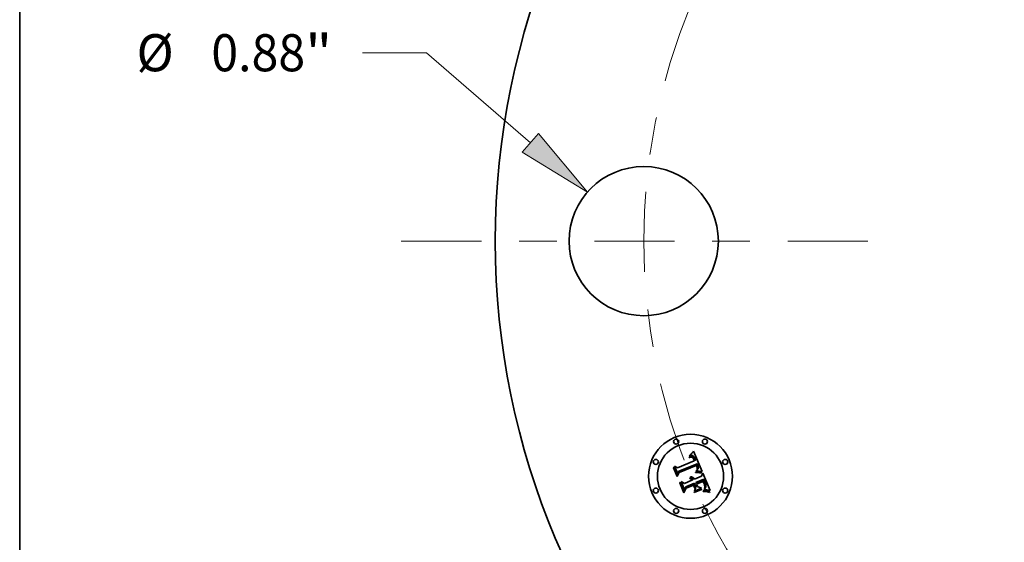
# Model space of a CAD drawing. Extents: x 0 to 10.8, y 0 to 8.3.
# Drawn here: x 0.2 to 2.9, y 4.6 to 5.9 of the extents above; entities that cross this region are included whole.
import ezdxf
from ezdxf.enums import TextEntityAlignment as Align

# ---------------------------------------------------------------- set-up
doc = ezdxf.new("R2010")
doc.units = 0
doc.header["$MEASUREMENT"] = 0
doc.linetypes.add('DASHDOT', pattern=[18.5, 12, -3, 0.5, -3])
doc.layers.get('0').update_dxf_attribs({"lineweight": 13})
doc.layers.add('1', color=7, linetype='Continuous', lineweight=13)
doc.styles.get("Standard").update_dxf_attribs({"font": 'isocp.shx'})

# ---------------------------------------------------------------- blocks, each defined once
blk = doc.blocks.new('BLOCK9')
at = {"color": 7, "lineweight": 13, "ltscale": 0.009444}
blk.add_line((-4.9054, 1.1111), (-5.2832, 1.1111), dxfattribs=at)
at = {"color": 7, "lineweight": 13, "ltscale": 0.03937}
blk.add_line((-4.293, 0.5797), (-4.9054, 1.1111), dxfattribs=at)
blk.add_lwpolyline([(-4.3415, 0.5237), (-3.9573, 0.2884), (-4.2445, 0.6356)], close=True, dxfattribs=at)
blk.add_solid([(-4.3415, 0.5237), (-3.9573, 0.2884), (-4.3415, 0.5237), (-4.2445, 0.6356)], dxfattribs=at)
for s, height, p, p2 in [('%%c', 0.21872, (-6.6154, 1.0017), (-6.3967, 1.0017)), ('0.88', 0.21872, (-6.1745, 1.0017), (-5.6213, 1.0017)), ('"', 0.2187, (-5.6213, 1.0017), (-5.461, 1.0017))]:
    blk.add_text(s, height=height, dxfattribs=at).set_placement(p, p2, align=Align.FIT)
blk = doc.blocks.new('BLOCK10')
at = {"color": 7, "lineweight": 13, "ltscale": 0.03937}
blk.add_arc((0, 0), 3.625, 205.36019, 304.12688, dxfattribs=at)
blk = doc.blocks.new('BLOCK11')
at = {"color": 7, "linetype": 'DASHDOT', "lineweight": 13, "ltscale": 0.03937}
blk.add_line((-5.0545, 0), (-2.1955, 0), dxfattribs=at)
blk.add_arc((0, 0), 3.625, 157.40548, 202.59452, dxfattribs=at)

msp = doc.modelspace()

# ---------------------------------------------------------------- linework, layer by layer
at = {"color": 7, "lineweight": 35, "ltscale": 2.77873e-05}
msp.add_line((2.0261, 4.7844), (2.0271, 4.7847), dxfattribs=at)
at = {"color": 7, "lineweight": 35, "ltscale": 3.16406e-05}
msp.add_line((2.0266, 4.7833), (2.0261, 4.7844), dxfattribs=at)
at = {"color": 7, "lineweight": 35, "ltscale": 4.27545e-05}
msp.add_line((2.0266, 4.7873), (2.0275, 4.7888), dxfattribs=at)
at = {"color": 7, "lineweight": 35, "ltscale": 2.96041e-05}
msp.add_line((2.0277, 4.7877), (2.0266, 4.7873), dxfattribs=at)
at = {"color": 7, "lineweight": 35, "ltscale": 2.41979e-05}
msp.add_line((2.0275, 4.7835), (2.0266, 4.7833), dxfattribs=at)
at = {"color": 7, "lineweight": 35, "ltscale": 2.62038e-05}
msp.add_line((2.0271, 4.7847), (2.0282, 4.785), dxfattribs=at)
at = {"color": 7, "lineweight": 35, "ltscale": 3.70533e-05}
msp.add_line((2.0275, 4.7888), (2.0286, 4.7898), dxfattribs=at)
at = {"color": 7, "lineweight": 35, "ltscale": 2.281e-05}
msp.add_line((2.0284, 4.7838), (2.0275, 4.7835), dxfattribs=at)
at = {"color": 7, "lineweight": 35, "ltscale": 2.79745e-05}
msp.add_line((2.0288, 4.788), (2.0277, 4.7877), dxfattribs=at)
at = {"color": 7, "lineweight": 35, "ltscale": 2.46662e-05}
msp.add_line((2.0282, 4.785), (2.0291, 4.7852), dxfattribs=at)
at = {"color": 7, "lineweight": 35, "ltscale": 2.14721e-05}
msp.add_line((2.0292, 4.7839), (2.0284, 4.7838), dxfattribs=at)
at = {"color": 7, "lineweight": 35, "ltscale": 3.81782e-05}
msp.add_line((2.0286, 4.7898), (2.0297, 4.7908), dxfattribs=at)
at = {"color": 7, "lineweight": 35, "ltscale": 2.64005e-05}
msp.add_line((2.0298, 4.7883), (2.0288, 4.788), dxfattribs=at)
at = {"color": 7, "lineweight": 35, "ltscale": 2.32045e-05}
msp.add_line((2.0291, 4.7852), (2.0301, 4.7853), dxfattribs=at)
at = {"color": 7, "lineweight": 35, "ltscale": 2.01981e-05}
msp.add_line((2.03, 4.7841), (2.0292, 4.7839), dxfattribs=at)
at = {"color": 7, "lineweight": 35, "ltscale": 3.93083e-05}
msp.add_line((2.0297, 4.7908), (2.0308, 4.7919), dxfattribs=at)
at = {"color": 7, "lineweight": 35, "ltscale": 2.49345e-05}
msp.add_line((2.0308, 4.7884), (2.0298, 4.7883), dxfattribs=at)
at = {"color": 7, "lineweight": 35, "ltscale": 1.90089e-05}
msp.add_line((2.0308, 4.7841), (2.03, 4.7841), dxfattribs=at)
at = {"color": 7, "lineweight": 35, "ltscale": 2.18203e-05}
msp.add_line((2.0301, 4.7853), (2.0309, 4.7854), dxfattribs=at)
at = {"color": 7, "lineweight": 35, "ltscale": 4.04598e-05}
msp.add_line((2.0308, 4.7919), (2.032, 4.7931), dxfattribs=at)
at = {"color": 7, "lineweight": 35, "ltscale": 2.35583e-05}
msp.add_line((2.0318, 4.7885), (2.0308, 4.7884), dxfattribs=at)
at = {"color": 7, "lineweight": 35, "ltscale": 3.47515e-05}
msp.add_line((2.0322, 4.7841), (2.0308, 4.7841), dxfattribs=at)
at = {"color": 7, "lineweight": 35, "ltscale": 2.05201e-05}
msp.add_line((2.0309, 4.7854), (2.0317, 4.7854), dxfattribs=at)
at = {"color": 7, "lineweight": 35, "ltscale": 1.93353e-05}
msp.add_line((2.0317, 4.7854), (2.0325, 4.7853), dxfattribs=at)
at = {"color": 7, "lineweight": 35, "ltscale": 2.23019e-05}
msp.add_line((2.0327, 4.7885), (2.0318, 4.7885), dxfattribs=at)
at = {"color": 7, "lineweight": 35, "ltscale": 4.16256e-05}
msp.add_line((2.032, 4.7931), (2.0331, 4.7943), dxfattribs=at)
at = {"color": 7, "lineweight": 35, "ltscale": 3.12166e-05}
msp.add_line((2.0334, 4.7838), (2.0322, 4.7841), dxfattribs=at)
at = {"color": 7, "lineweight": 35, "ltscale": 1.83078e-05}
msp.add_line((2.0325, 4.7853), (2.0332, 4.7852), dxfattribs=at)
at = {"color": 7, "lineweight": 35, "ltscale": 2.12214e-05}
msp.add_line((2.0335, 4.7884), (2.0327, 4.7885), dxfattribs=at)
at = {"color": 7, "lineweight": 35, "ltscale": 4.28198e-05}
msp.add_line((2.0331, 4.7943), (2.0343, 4.7955), dxfattribs=at)
at = {"color": 7, "lineweight": 35, "ltscale": 1.74098e-05}
msp.add_line((2.0332, 4.7852), (2.0339, 4.785), dxfattribs=at)
at = {"color": 7, "lineweight": 35, "ltscale": 2.93134e-05}
msp.add_line((2.0344, 4.7833), (2.0334, 4.7838), dxfattribs=at)
at = {"color": 7, "lineweight": 35, "ltscale": 2.02737e-05}
msp.add_line((2.0343, 4.7883), (2.0335, 4.7884), dxfattribs=at)
at = {"color": 7, "lineweight": 35, "ltscale": 3.33376e-05}
msp.add_line((2.0339, 4.785), (2.0351, 4.7844), dxfattribs=at)
at = {"color": 7, "lineweight": 35, "ltscale": 4.40106e-05}
msp.add_line((2.0343, 4.7955), (2.0355, 4.7969), dxfattribs=at)
at = {"color": 7, "lineweight": 35, "ltscale": 1.95513e-05}
msp.add_line((2.0351, 4.7881), (2.0343, 4.7883), dxfattribs=at)
at = {"color": 7, "lineweight": 35, "ltscale": 3.1243e-05}
msp.add_line((2.0354, 4.7826), (2.0344, 4.7833), dxfattribs=at)
at = {"color": 7, "lineweight": 35, "ltscale": 1.90346e-05}
msp.add_line((2.0358, 4.7878), (2.0351, 4.7881), dxfattribs=at)
at = {"color": 7, "lineweight": 35, "ltscale": 1.7247e-05}
msp.add_line((2.0351, 4.7844), (2.0357, 4.7841), dxfattribs=at)
at = {"color": 7, "lineweight": 35, "ltscale": 1.69e-05}
msp.add_line((2.0359, 4.7821), (2.0354, 4.7826), dxfattribs=at)
at = {"color": 7, "lineweight": 35, "ltscale": 4.52049e-05}
msp.add_line((2.0355, 4.7969), (2.0367, 4.7982), dxfattribs=at)
at = {"color": 7, "lineweight": 35, "ltscale": 1.80556e-05}
msp.add_line((2.0357, 4.7841), (2.0363, 4.7836), dxfattribs=at)
at = {"color": 7, "lineweight": 35, "ltscale": 1.90981e-05}
msp.add_line((2.0364, 4.7875), (2.0358, 4.7878), dxfattribs=at)
at = {"color": 7, "lineweight": 35, "ltscale": 1.79482e-05}
msp.add_line((2.0364, 4.7815), (2.0359, 4.7821), dxfattribs=at)
at = {"color": 7, "lineweight": 35, "ltscale": 1.89818e-05}
msp.add_line((2.0363, 4.7836), (2.0368, 4.7831), dxfattribs=at)
at = {"color": 7, "lineweight": 35, "ltscale": 1.97512e-05}
msp.add_line((2.0371, 4.787), (2.0364, 4.7875), dxfattribs=at)
at = {"color": 7, "lineweight": 35, "ltscale": 1.90693e-05}
msp.add_line((2.0368, 4.7809), (2.0364, 4.7815), dxfattribs=at)
at = {"color": 7, "lineweight": 35, "ltscale": 4.64018e-05}
msp.add_line((2.0367, 4.7982), (2.0379, 4.7996), dxfattribs=at)
at = {"color": 7, "lineweight": 35, "ltscale": 2.0071e-05}
msp.add_line((2.0368, 4.7831), (2.0373, 4.7824), dxfattribs=at)
at = {"color": 7, "lineweight": 35, "ltscale": 2.02939e-05}
msp.add_line((2.0373, 4.7802), (2.0368, 4.7809), dxfattribs=at)
at = {"color": 7, "lineweight": 35, "ltscale": 2.06217e-05}
msp.add_line((2.0377, 4.7865), (2.0371, 4.787), dxfattribs=at)
at = {"color": 7, "lineweight": 35, "ltscale": 2.12951e-05}
msp.add_line((2.0373, 4.7824), (2.0378, 4.7818), dxfattribs=at)
at = {"color": 7, "lineweight": 35, "ltscale": 2.16519e-05}
msp.add_line((2.0383, 4.7859), (2.0377, 4.7865), dxfattribs=at)
at = {"color": 7, "lineweight": 35, "ltscale": 2.25998e-05}
msp.add_line((2.0378, 4.7818), (2.0383, 4.781), dxfattribs=at)
at = {"color": 7, "lineweight": 35, "ltscale": 0.001458}
msp.add_line((2.0379, 4.7996), (2.0606, 4.746), dxfattribs=at)
at = {"color": 7, "lineweight": 35, "ltscale": 2.28618e-05}
msp.add_line((2.0389, 4.7852), (2.0383, 4.7859), dxfattribs=at)
at = {"color": 7, "lineweight": 35, "ltscale": 2.39748e-05}
msp.add_line((2.0383, 4.781), (2.0388, 4.7802), dxfattribs=at)
at = {"color": 7, "lineweight": 35, "ltscale": 2.41969e-05}
msp.add_line((2.0395, 4.7844), (2.0389, 4.7852), dxfattribs=at)
at = {"color": 7, "lineweight": 35, "ltscale": 2.56712e-05}
msp.add_line((2.0401, 4.7835), (2.0395, 4.7844), dxfattribs=at)
at = {"color": 7, "lineweight": 35, "ltscale": 2.71897e-05}
msp.add_line((2.0406, 4.7826), (2.0401, 4.7835), dxfattribs=at)
at = {"color": 7, "lineweight": 35, "ltscale": 2.8835e-05}
msp.add_line((2.0411, 4.7815), (2.0406, 4.7826), dxfattribs=at)
at = {"color": 7, "lineweight": 35, "ltscale": 3.05167e-05}
msp.add_line((2.0416, 4.7804), (2.0411, 4.7815), dxfattribs=at)
at = {"color": 7, "lineweight": 35, "ltscale": 4.31653e-05}
msp.add_line((1.9847, 4.7556), (1.9855, 4.7571), dxfattribs=at)
at = {"color": 7, "lineweight": 35, "ltscale": 0.000621776}
msp.add_line((1.9942, 4.7326), (1.9847, 4.7556), dxfattribs=at)
at = {"color": 7, "lineweight": 35, "ltscale": 0.000582846}
msp.add_line((1.9855, 4.7571), (1.9944, 4.7356), dxfattribs=at)
at = {"color": 7, "lineweight": 35, "ltscale": 0.000556065}
msp.add_line((1.9957, 4.7396), (1.9871, 4.7601), dxfattribs=at)
at = {"color": 7, "lineweight": 35, "ltscale": 0.000222002}
msp.add_line((1.9871, 4.7601), (1.995, 4.756), dxfattribs=at)
at = {"color": 7, "lineweight": 35, "ltscale": 0.001211}
msp.add_line((1.995, 4.756), (2.0398, 4.7746), dxfattribs=at)
at = {"color": 7, "lineweight": 35, "ltscale": 0.001319}
msp.add_line((2.0473, 4.7666), (1.9984, 4.7469), dxfattribs=at)
at = {"color": 7, "lineweight": 35, "ltscale": 0.001268}
msp.add_line((1.9988, 4.7445), (2.0457, 4.7639), dxfattribs=at)
at = {"color": 7, "lineweight": 35, "ltscale": 0.001224}
msp.add_line((2.045, 4.762), (1.9997, 4.7433), dxfattribs=at)
at = {"color": 7, "lineweight": 35, "ltscale": 2.15892e-05}
msp.add_line((2.0377, 4.7795), (2.0373, 4.7802), dxfattribs=at)
at = {"color": 7, "lineweight": 35, "ltscale": 2.29464e-05}
msp.add_line((2.0381, 4.7787), (2.0377, 4.7795), dxfattribs=at)
at = {"color": 7, "lineweight": 35, "ltscale": 2.4339e-05}
msp.add_line((2.0385, 4.7778), (2.0381, 4.7787), dxfattribs=at)
at = {"color": 7, "lineweight": 35, "ltscale": 8.63919e-05}
msp.add_line((2.0398, 4.7746), (2.0385, 4.7778), dxfattribs=at)
at = {"color": 7, "lineweight": 35, "ltscale": 2.54518e-05}
msp.add_line((2.0388, 4.7802), (2.0392, 4.7792), dxfattribs=at)
at = {"color": 7, "lineweight": 35, "ltscale": 2.69551e-05}
msp.add_line((2.0392, 4.7792), (2.0396, 4.7783), dxfattribs=at)
at = {"color": 7, "lineweight": 35, "ltscale": 7.30114e-05}
msp.add_line((2.0396, 4.7783), (2.0407, 4.7755), dxfattribs=at)
at = {"color": 7, "lineweight": 35, "ltscale": 6.11027e-05}
msp.add_line((2.0407, 4.7755), (2.0431, 4.776), dxfattribs=at)
at = {"color": 7, "lineweight": 35, "ltscale": 2.26312e-05}
msp.add_line((2.0419, 4.7796), (2.0416, 4.7804), dxfattribs=at)
at = {"color": 7, "lineweight": 35, "ltscale": 2.31354e-05}
msp.add_line((2.0423, 4.7787), (2.0419, 4.7796), dxfattribs=at)
at = {"color": 7, "lineweight": 35, "ltscale": 2.36537e-05}
msp.add_line((2.0426, 4.7778), (2.0423, 4.7787), dxfattribs=at)
at = {"color": 7, "lineweight": 35, "ltscale": 2.41839e-05}
msp.add_line((2.0429, 4.7769), (2.0426, 4.7778), dxfattribs=at)
at = {"color": 7, "lineweight": 35, "ltscale": 2.47106e-05}
msp.add_line((2.0431, 4.776), (2.0429, 4.7769), dxfattribs=at)
at = {"color": 7, "lineweight": 35, "ltscale": 1.79622e-05}
msp.add_line((2.0453, 4.7613), (2.045, 4.762), dxfattribs=at)
at = {"color": 7, "lineweight": 35, "ltscale": 1.74762e-05}
msp.add_line((2.0456, 4.7607), (2.0453, 4.7613), dxfattribs=at)
at = {"color": 7, "lineweight": 35, "ltscale": 1.70133e-05}
msp.add_line((2.0459, 4.7601), (2.0456, 4.7607), dxfattribs=at)
at = {"color": 7, "lineweight": 35, "ltscale": 6.57225e-05}
msp.add_line((2.0457, 4.7639), (2.0467, 4.7615), dxfattribs=at)
at = {"color": 7, "lineweight": 35, "ltscale": 2.47462e-05}
msp.add_line((2.0462, 4.7592), (2.0459, 4.7601), dxfattribs=at)
at = {"color": 7, "lineweight": 35, "ltscale": 2.42013e-05}
msp.add_line((2.0465, 4.7582), (2.0462, 4.7592), dxfattribs=at)
at = {"color": 7, "lineweight": 35, "ltscale": 2.36688e-05}
msp.add_line((2.0468, 4.7573), (2.0465, 4.7582), dxfattribs=at)
at = {"color": 7, "lineweight": 35, "ltscale": 2.29171e-05}
msp.add_line((2.0467, 4.7615), (2.047, 4.7606), dxfattribs=at)
at = {"color": 7, "lineweight": 35, "ltscale": 2.32411e-05}
msp.add_line((2.047, 4.7564), (2.0468, 4.7573), dxfattribs=at)
at = {"color": 7, "lineweight": 35, "ltscale": 2.15566e-05}
msp.add_line((2.047, 4.7606), (2.0474, 4.7598), dxfattribs=at)
at = {"color": 7, "lineweight": 35, "ltscale": 2.28911e-05}
msp.add_line((2.0471, 4.7555), (2.047, 4.7564), dxfattribs=at)
at = {"color": 7, "lineweight": 35, "ltscale": 2.2594e-05}
msp.add_line((2.0472, 4.7546), (2.0471, 4.7555), dxfattribs=at)
at = {"color": 7, "lineweight": 35, "ltscale": 2.24033e-05}
msp.add_line((2.0472, 4.7537), (2.0472, 4.7546), dxfattribs=at)
at = {"color": 7, "lineweight": 35, "ltscale": 2.19739e-05}
msp.add_line((2.0477, 4.7658), (2.0473, 4.7666), dxfattribs=at)
at = {"color": 7, "lineweight": 35, "ltscale": 2.01878e-05}
msp.add_line((2.0474, 4.7598), (2.0476, 4.7591), dxfattribs=at)
at = {"color": 7, "lineweight": 35, "ltscale": 1.88279e-05}
msp.add_line((2.0476, 4.7591), (2.0479, 4.7583), dxfattribs=at)
at = {"color": 7, "lineweight": 35, "ltscale": 2.19464e-05}
msp.add_line((2.0481, 4.765), (2.0477, 4.7658), dxfattribs=at)
at = {"color": 7, "lineweight": 35, "ltscale": 1.7515e-05}
msp.add_line((2.0479, 4.7583), (2.0481, 4.7577), dxfattribs=at)
at = {"color": 7, "lineweight": 35, "ltscale": 2.19249e-05}
msp.add_line((2.0485, 4.7642), (2.0481, 4.765), dxfattribs=at)
at = {"color": 7, "lineweight": 35, "ltscale": 3.10437e-05}
msp.add_line((2.0481, 4.7577), (2.0484, 4.7565), dxfattribs=at)
at = {"color": 7, "lineweight": 35, "ltscale": 2.5925e-05}
msp.add_line((2.0484, 4.7565), (2.0485, 4.7554), dxfattribs=at)
at = {"color": 7, "lineweight": 35, "ltscale": 2.07773e-05}
msp.add_line((2.0486, 4.7546), (2.0484, 4.7538), dxfattribs=at)
at = {"color": 7, "lineweight": 35, "ltscale": 2.19117e-05}
msp.add_line((2.0488, 4.7634), (2.0485, 4.7642), dxfattribs=at)
at = {"color": 7, "lineweight": 35, "ltscale": 2.1596e-05}
msp.add_line((2.0485, 4.7554), (2.0486, 4.7546), dxfattribs=at)
at = {"color": 7, "lineweight": 35, "ltscale": 2.19047e-05}
msp.add_line((2.0492, 4.7626), (2.0488, 4.7634), dxfattribs=at)
at = {"color": 7, "lineweight": 35, "ltscale": 2.60775e-05}
msp.add_line((2.0496, 4.7616), (2.0492, 4.7626), dxfattribs=at)
at = {"color": 7, "lineweight": 35, "ltscale": 2.47581e-05}
msp.add_line((2.0499, 4.7607), (2.0496, 4.7616), dxfattribs=at)
at = {"color": 7, "lineweight": 35, "ltscale": 2.34899e-05}
msp.add_line((2.0501, 4.7598), (2.0499, 4.7607), dxfattribs=at)
at = {"color": 7, "lineweight": 35, "ltscale": 1.71905e-05}
msp.add_line((2.05, 4.7538), (2.0503, 4.7544), dxfattribs=at)
at = {"color": 7, "lineweight": 35, "ltscale": 2.22717e-05}
msp.add_line((2.0503, 4.7589), (2.0501, 4.7598), dxfattribs=at)
at = {"color": 7, "lineweight": 35, "ltscale": 2.11456e-05}
msp.add_line((2.0505, 4.7581), (2.0503, 4.7589), dxfattribs=at)
at = {"color": 7, "lineweight": 35, "ltscale": 1.70676e-05}
msp.add_line((2.0503, 4.7544), (2.0504, 4.7551), dxfattribs=at)
at = {"color": 7, "lineweight": 35, "ltscale": 1.76161e-05}
msp.add_line((2.0504, 4.7551), (2.0505, 4.7558), dxfattribs=at)
at = {"color": 7, "lineweight": 35, "ltscale": 2.00865e-05}
msp.add_line((2.0506, 4.7573), (2.0505, 4.7581), dxfattribs=at)
at = {"color": 7, "lineweight": 35, "ltscale": 1.83092e-05}
msp.add_line((2.0505, 4.7558), (2.0506, 4.7565), dxfattribs=at)
at = {"color": 7, "lineweight": 35, "ltscale": 1.9144e-05}
msp.add_line((2.0506, 4.7565), (2.0506, 4.7573), dxfattribs=at)
at = {"color": 7, "lineweight": 35, "ltscale": 0.000299602}
msp.add_line((1.9997, 4.7433), (1.9942, 4.7326), dxfattribs=at)
at = {"color": 7, "lineweight": 35, "ltscale": 0.000247483}
msp.add_line((1.9944, 4.7356), (1.9988, 4.7445), dxfattribs=at)
at = {"color": 7, "lineweight": 35, "ltscale": 0.000195463}
msp.add_line((1.9984, 4.7469), (1.9957, 4.7396), dxfattribs=at)
at = {"color": 7, "lineweight": 35, "ltscale": 3.4456e-05}
msp.add_line((2.0278, 4.7275), (2.0284, 4.7288), dxfattribs=at)
at = {"color": 7, "lineweight": 35, "ltscale": 2.07749e-05}
msp.add_line((2.0284, 4.7288), (2.0292, 4.7285), dxfattribs=at)
at = {"color": 7, "lineweight": 35, "ltscale": 2.03956e-05}
msp.add_line((2.0292, 4.7285), (2.0299, 4.7281), dxfattribs=at)
at = {"color": 7, "lineweight": 35, "ltscale": 2.12567e-05}
msp.add_line((2.0294, 4.7311), (2.03, 4.7317), dxfattribs=at)
at = {"color": 7, "lineweight": 35, "ltscale": 2.43356e-05}
msp.add_line((2.0303, 4.7308), (2.0294, 4.7311), dxfattribs=at)
at = {"color": 7, "lineweight": 35, "ltscale": 3.26025e-05}
msp.add_line((2.03, 4.7317), (2.0313, 4.7318), dxfattribs=at)
at = {"color": 7, "lineweight": 35, "ltscale": 2.35032e-05}
msp.add_line((2.0312, 4.7304), (2.0303, 4.7308), dxfattribs=at)
at = {"color": 7, "lineweight": 35, "ltscale": 2.27827e-05}
msp.add_line((2.0319, 4.7299), (2.0312, 4.7304), dxfattribs=at)
at = {"color": 7, "lineweight": 35, "ltscale": 3.11118e-05}
msp.add_line((2.0313, 4.7318), (2.0325, 4.7316), dxfattribs=at)
at = {"color": 7, "lineweight": 35, "ltscale": 2.22059e-05}
msp.add_line((2.0327, 4.7294), (2.0319, 4.7299), dxfattribs=at)
at = {"color": 7, "lineweight": 35, "ltscale": 3.00922e-05}
msp.add_line((2.0325, 4.7316), (2.0337, 4.7313), dxfattribs=at)
at = {"color": 7, "lineweight": 35, "ltscale": 2.17998e-05}
msp.add_line((2.0333, 4.7289), (2.0327, 4.7294), dxfattribs=at)
at = {"color": 7, "lineweight": 35, "ltscale": 2.15715e-05}
msp.add_line((2.034, 4.7282), (2.0333, 4.7289), dxfattribs=at)
at = {"color": 7, "lineweight": 35, "ltscale": 2.95378e-05}
msp.add_line((2.0337, 4.7313), (2.0348, 4.7309), dxfattribs=at)
at = {"color": 7, "lineweight": 35, "ltscale": 2.14977e-05}
msp.add_line((2.0345, 4.7276), (2.034, 4.7282), dxfattribs=at)
at = {"color": 7, "lineweight": 35, "ltscale": 2.94824e-05}
msp.add_line((2.0348, 4.7309), (2.0359, 4.7304), dxfattribs=at)
at = {"color": 7, "lineweight": 35, "ltscale": 2.99258e-05}
msp.add_line((2.0359, 4.7304), (2.0368, 4.7297), dxfattribs=at)
at = {"color": 7, "lineweight": 35, "ltscale": 3.08876e-05}
msp.add_line((2.0368, 4.7297), (2.0377, 4.7288), dxfattribs=at)
at = {"color": 7, "lineweight": 35, "ltscale": 3.22958e-05}
msp.add_line((2.0377, 4.7288), (2.0386, 4.7279), dxfattribs=at)
at = {"color": 7, "lineweight": 35, "ltscale": 0.000513489}
msp.add_line((2.0401, 4.7255), (2.059, 4.7333), dxfattribs=at)
at = {"color": 7, "lineweight": 35, "ltscale": 6.35703e-05}
msp.add_line((2.043, 4.7444), (2.0456, 4.7445), dxfattribs=at)
at = {"color": 7, "lineweight": 35, "ltscale": 3.34824e-05}
msp.add_line((2.0431, 4.743), (2.043, 4.7444), dxfattribs=at)
at = {"color": 7, "lineweight": 35, "ltscale": 5.16233e-05}
msp.add_line((2.0452, 4.7431), (2.0431, 4.743), dxfattribs=at)
at = {"color": 7, "lineweight": 35, "ltscale": 2.58098e-05}
msp.add_line((2.0443, 4.7468), (2.0447, 4.7478), dxfattribs=at)
at = {"color": 7, "lineweight": 35, "ltscale": 2.41378e-05}
msp.add_line((2.0453, 4.7469), (2.0443, 4.7468), dxfattribs=at)
at = {"color": 7, "lineweight": 35, "ltscale": 2.78706e-05}
msp.add_line((2.0447, 4.7478), (2.0456, 4.7485), dxfattribs=at)
at = {"color": 7, "lineweight": 35, "ltscale": 4.89376e-05}
msp.add_line((2.0471, 4.7431), (2.0452, 4.7431), dxfattribs=at)
at = {"color": 7, "lineweight": 35, "ltscale": 2.3416e-05}
msp.add_line((2.0462, 4.747), (2.0453, 4.7469), dxfattribs=at)
at = {"color": 7, "lineweight": 35, "ltscale": 2.64234e-05}
msp.add_line((2.0456, 4.7485), (2.0464, 4.7491), dxfattribs=at)
at = {"color": 7, "lineweight": 35, "ltscale": 4.91277e-05}
msp.add_line((2.0456, 4.7445), (2.0475, 4.7445), dxfattribs=at)
at = {"color": 7, "lineweight": 35, "ltscale": 2.27266e-05}
msp.add_line((2.0471, 4.747), (2.0462, 4.747), dxfattribs=at)
at = {"color": 7, "lineweight": 35, "ltscale": 2.49938e-05}
msp.add_line((2.0464, 4.7491), (2.0471, 4.7498), dxfattribs=at)
at = {"color": 7, "lineweight": 35, "ltscale": 2.22844e-05}
msp.add_line((2.047, 4.751), (2.0471, 4.7519), dxfattribs=at)
at = {"color": 7, "lineweight": 35, "ltscale": 1.21889e-05}
msp.add_line((2.0473, 4.7514), (2.047, 4.751), dxfattribs=at)
at = {"color": 7, "lineweight": 35, "ltscale": 2.22447e-05}
msp.add_line((2.0471, 4.7519), (2.0472, 4.7528), dxfattribs=at)
at = {"color": 7, "lineweight": 35, "ltscale": 2.36277e-05}
msp.add_line((2.0471, 4.7498), (2.0478, 4.7505), dxfattribs=at)
at = {"color": 7, "lineweight": 35, "ltscale": 2.20378e-05}
msp.add_line((2.048, 4.7471), (2.0471, 4.747), dxfattribs=at)
at = {"color": 7, "lineweight": 35, "ltscale": 4.62617e-05}
msp.add_line((2.049, 4.7431), (2.0471, 4.7431), dxfattribs=at)
at = {"color": 7, "lineweight": 35, "ltscale": 2.22743e-05}
msp.add_line((2.0472, 4.7528), (2.0472, 4.7537), dxfattribs=at)
at = {"color": 7, "lineweight": 35, "ltscale": 2.31002e-05}
msp.add_line((2.0478, 4.7522), (2.0473, 4.7514), dxfattribs=at)
at = {"color": 7, "lineweight": 35, "ltscale": 4.62402e-05}
msp.add_line((2.0475, 4.7445), (2.0494, 4.7445), dxfattribs=at)
at = {"color": 7, "lineweight": 35, "ltscale": 2.17928e-05}
msp.add_line((2.0482, 4.753), (2.0478, 4.7522), dxfattribs=at)
at = {"color": 7, "lineweight": 35, "ltscale": 2.23021e-05}
msp.add_line((2.0478, 4.7505), (2.0484, 4.7512), dxfattribs=at)
at = {"color": 7, "lineweight": 35, "ltscale": 2.13557e-05}
msp.add_line((2.0488, 4.7471), (2.048, 4.7471), dxfattribs=at)
at = {"color": 7, "lineweight": 35, "ltscale": 2.09992e-05}
msp.add_line((2.0484, 4.7538), (2.0482, 4.753), dxfattribs=at)
at = {"color": 7, "lineweight": 35, "ltscale": 2.10883e-05}
msp.add_line((2.0484, 4.7512), (2.0489, 4.7518), dxfattribs=at)
at = {"color": 7, "lineweight": 35, "ltscale": 2.0681e-05}
msp.add_line((2.0497, 4.7471), (2.0488, 4.7471), dxfattribs=at)
at = {"color": 7, "lineweight": 35, "ltscale": 1.99293e-05}
msp.add_line((2.0489, 4.7518), (2.0493, 4.7525), dxfattribs=at)
at = {"color": 7, "lineweight": 35, "ltscale": 4.3603e-05}
msp.add_line((2.0507, 4.743), (2.049, 4.7431), dxfattribs=at)
at = {"color": 7, "lineweight": 35, "ltscale": 1.89017e-05}
msp.add_line((2.0493, 4.7525), (2.0497, 4.7531), dxfattribs=at)
at = {"color": 7, "lineweight": 35, "ltscale": 4.33644e-05}
msp.add_line((2.0494, 4.7445), (2.0511, 4.7445), dxfattribs=at)
at = {"color": 7, "lineweight": 35, "ltscale": 1.79647e-05}
msp.add_line((2.0497, 4.7531), (2.05, 4.7538), dxfattribs=at)
at = {"color": 7, "lineweight": 35, "ltscale": 1.99988e-05}
msp.add_line((2.0505, 4.747), (2.0497, 4.7471), dxfattribs=at)
at = {"color": 7, "lineweight": 35, "ltscale": 1.93483e-05}
msp.add_line((2.0512, 4.747), (2.0505, 4.747), dxfattribs=at)
at = {"color": 7, "lineweight": 35, "ltscale": 4.09765e-05}
msp.add_line((2.0524, 4.7429), (2.0507, 4.743), dxfattribs=at)
at = {"color": 7, "lineweight": 35, "ltscale": 4.0533e-05}
msp.add_line((2.0511, 4.7445), (2.0528, 4.7444), dxfattribs=at)
at = {"color": 7, "lineweight": 35, "ltscale": 1.87008e-05}
msp.add_line((2.052, 4.747), (2.0512, 4.747), dxfattribs=at)
at = {"color": 7, "lineweight": 35, "ltscale": 1.80792e-05}
msp.add_line((2.0527, 4.7469), (2.052, 4.747), dxfattribs=at)
at = {"color": 7, "lineweight": 35, "ltscale": 3.83701e-05}
msp.add_line((2.0539, 4.7428), (2.0524, 4.7429), dxfattribs=at)
at = {"color": 7, "lineweight": 35, "ltscale": 0.000179785}
msp.add_line((2.0598, 4.746), (2.0527, 4.7469), dxfattribs=at)
at = {"color": 7, "lineweight": 35, "ltscale": 3.77224e-05}
msp.add_line((2.0528, 4.7444), (2.0543, 4.7443), dxfattribs=at)
at = {"color": 7, "lineweight": 35, "ltscale": 3.58131e-05}
msp.add_line((2.0553, 4.7427), (2.0539, 4.7428), dxfattribs=at)
at = {"color": 7, "lineweight": 35, "ltscale": 3.49716e-05}
msp.add_line((2.0543, 4.7443), (2.0556, 4.7441), dxfattribs=at)
at = {"color": 7, "lineweight": 35, "ltscale": 3.32672e-05}
msp.add_line((2.0566, 4.7425), (2.0553, 4.7427), dxfattribs=at)
at = {"color": 7, "lineweight": 35, "ltscale": 3.22851e-05}
msp.add_line((2.0556, 4.7441), (2.0569, 4.7439), dxfattribs=at)
at = {"color": 7, "lineweight": 35, "ltscale": 3.07963e-05}
msp.add_line((2.0579, 4.7422), (2.0566, 4.7425), dxfattribs=at)
at = {"color": 7, "lineweight": 35, "ltscale": 2.96564e-05}
msp.add_line((2.0569, 4.7439), (2.0581, 4.7436), dxfattribs=at)
at = {"color": 7, "lineweight": 35, "ltscale": 2.83912e-05}
msp.add_line((2.059, 4.7419), (2.0579, 4.7422), dxfattribs=at)
at = {"color": 7, "lineweight": 35, "ltscale": 2.71082e-05}
msp.add_line((2.0581, 4.7436), (2.0591, 4.7433), dxfattribs=at)
at = {"color": 7, "lineweight": 35, "ltscale": 3.48512e-05}
msp.add_line((2.0591, 4.7433), (2.059, 4.7419), dxfattribs=at)
at = {"color": 7, "lineweight": 35, "ltscale": 0.000227216}
msp.add_line((2.059, 4.7333), (2.0623, 4.7418), dxfattribs=at)
at = {"color": 7, "lineweight": 35, "ltscale": 1.96031e-05}
msp.add_line((2.0606, 4.746), (2.0598, 4.746), dxfattribs=at)
at = {"color": 7, "lineweight": 35, "ltscale": 0.001263}
msp.add_line((2.0623, 4.7418), (2.0817, 4.6951), dxfattribs=at)
at = {"color": 7, "lineweight": 35, "ltscale": 4.47681e-05}
msp.add_line((2.0013, 4.7156), (2.002, 4.7172), dxfattribs=at)
at = {"color": 7, "lineweight": 35, "ltscale": 0.000704531}
msp.add_line((2.0121, 4.6895), (2.0013, 4.7156), dxfattribs=at)
at = {"color": 7, "lineweight": 35, "ltscale": 0.000666799}
msp.add_line((2.002, 4.7172), (2.0122, 4.6926), dxfattribs=at)
at = {"color": 7, "lineweight": 35, "ltscale": 0.000597443}
msp.add_line((2.0139, 4.6974), (2.0047, 4.7194), dxfattribs=at)
at = {"color": 7, "lineweight": 35, "ltscale": 0.000253679}
msp.add_line((2.0047, 4.7194), (2.0136, 4.7145), dxfattribs=at)
at = {"color": 7, "lineweight": 35, "ltscale": 0.000280297}
msp.add_line((2.0122, 4.6926), (2.0176, 4.7024), dxfattribs=at)
at = {"color": 7, "lineweight": 35, "ltscale": 0.000523226}
msp.add_line((2.0136, 4.7145), (2.033, 4.7225), dxfattribs=at)
at = {"color": 7, "lineweight": 35, "ltscale": 0.000221985}
msp.add_line((2.0174, 4.7055), (2.0139, 4.6974), dxfattribs=at)
at = {"color": 7, "lineweight": 35, "ltscale": 0.000613271}
msp.add_line((2.04, 4.7149), (2.0174, 4.7055), dxfattribs=at)
at = {"color": 7, "lineweight": 35, "ltscale": 0.000568249}
msp.add_line((2.0176, 4.7024), (2.0386, 4.7111), dxfattribs=at)
at = {"color": 7, "lineweight": 35, "ltscale": 0.000520779}
msp.add_line((2.0378, 4.7095), (2.0186, 4.7015), dxfattribs=at)
at = {"color": 7, "lineweight": 35, "ltscale": 1.96521e-05}
msp.add_line((2.0286, 4.7272), (2.0278, 4.7275), dxfattribs=at)
at = {"color": 7, "lineweight": 35, "ltscale": 1.90519e-05}
msp.add_line((2.0292, 4.7268), (2.0286, 4.7272), dxfattribs=at)
at = {"color": 7, "lineweight": 35, "ltscale": 1.8579e-05}
msp.add_line((2.0298, 4.7264), (2.0292, 4.7268), dxfattribs=at)
at = {"color": 7, "lineweight": 35, "ltscale": 1.82252e-05}
msp.add_line((2.0304, 4.726), (2.0298, 4.7264), dxfattribs=at)
at = {"color": 7, "lineweight": 35, "ltscale": 2.01484e-05}
msp.add_line((2.0299, 4.7281), (2.0306, 4.7277), dxfattribs=at)
at = {"color": 7, "lineweight": 35, "ltscale": 1.79485e-05}
msp.add_line((2.031, 4.7255), (2.0304, 4.726), dxfattribs=at)
at = {"color": 7, "lineweight": 35, "ltscale": 2.01007e-05}
msp.add_line((2.0306, 4.7277), (2.0312, 4.7272), dxfattribs=at)
at = {"color": 7, "lineweight": 35, "ltscale": 1.78233e-05}
msp.add_line((2.0315, 4.725), (2.031, 4.7255), dxfattribs=at)
at = {"color": 7, "lineweight": 35, "ltscale": 2.01791e-05}
msp.add_line((2.0312, 4.7272), (2.0318, 4.7266), dxfattribs=at)
at = {"color": 7, "lineweight": 35, "ltscale": 1.78275e-05}
msp.add_line((2.0319, 4.7244), (2.0315, 4.725), dxfattribs=at)
at = {"color": 7, "lineweight": 35, "ltscale": 2.04308e-05}
msp.add_line((2.0318, 4.7266), (2.0324, 4.726), dxfattribs=at)
at = {"color": 7, "lineweight": 35, "ltscale": 1.7934e-05}
msp.add_line((2.0323, 4.7238), (2.0319, 4.7244), dxfattribs=at)
at = {"color": 7, "lineweight": 35, "ltscale": 1.81623e-05}
msp.add_line((2.0327, 4.7232), (2.0323, 4.7238), dxfattribs=at)
at = {"color": 7, "lineweight": 35, "ltscale": 2.08567e-05}
msp.add_line((2.0324, 4.726), (2.0329, 4.7254), dxfattribs=at)
at = {"color": 7, "lineweight": 35, "ltscale": 1.85254e-05}
msp.add_line((2.033, 4.7225), (2.0327, 4.7232), dxfattribs=at)
at = {"color": 7, "lineweight": 35, "ltscale": 2.14147e-05}
msp.add_line((2.0329, 4.7254), (2.0334, 4.7247), dxfattribs=at)
at = {"color": 7, "lineweight": 35, "ltscale": 2.20961e-05}
msp.add_line((2.0334, 4.7247), (2.0338, 4.7239), dxfattribs=at)
at = {"color": 7, "lineweight": 35, "ltscale": 2.29125e-05}
msp.add_line((2.0338, 4.7239), (2.0342, 4.723), dxfattribs=at)
at = {"color": 7, "lineweight": 35, "ltscale": 5.71894e-05}
msp.add_line((2.0342, 4.723), (2.0363, 4.7239), dxfattribs=at)
at = {"color": 7, "lineweight": 35, "ltscale": 2.16111e-05}
msp.add_line((2.035, 4.7269), (2.0345, 4.7276), dxfattribs=at)
at = {"color": 7, "lineweight": 35, "ltscale": 2.18937e-05}
msp.add_line((2.0354, 4.7261), (2.035, 4.7269), dxfattribs=at)
at = {"color": 7, "lineweight": 35, "ltscale": 2.23618e-05}
msp.add_line((2.0358, 4.7253), (2.0354, 4.7261), dxfattribs=at)
at = {"color": 7, "lineweight": 35, "ltscale": 1.84147e-05}
msp.add_line((2.0361, 4.7246), (2.0358, 4.7253), dxfattribs=at)
at = {"color": 7, "lineweight": 35, "ltscale": 1.81733e-05}
msp.add_line((2.0363, 4.7239), (2.0361, 4.7246), dxfattribs=at)
at = {"color": 7, "lineweight": 35, "ltscale": 0.000249446}
msp.add_line((2.0417, 4.7003), (2.0378, 4.7095), dxfattribs=at)
at = {"color": 7, "lineweight": 35, "ltscale": 3.40558e-05}
msp.add_line((2.0386, 4.7279), (2.0394, 4.7267), dxfattribs=at)
at = {"color": 7, "lineweight": 35, "ltscale": 0.000244569}
msp.add_line((2.0386, 4.7111), (2.0423, 4.7021), dxfattribs=at)
at = {"color": 7, "lineweight": 35, "ltscale": 3.61897e-05}
msp.add_line((2.0394, 4.7267), (2.0401, 4.7255), dxfattribs=at)
at = {"color": 7, "lineweight": 35, "ltscale": 0.000287386}
msp.add_line((2.0399, 4.694), (2.0443, 4.7046), dxfattribs=at)
at = {"color": 7, "lineweight": 35, "ltscale": 0.00027864}
msp.add_line((2.0443, 4.7046), (2.04, 4.7149), dxfattribs=at)
at = {"color": 7, "lineweight": 35, "ltscale": 0.000569464}
msp.add_line((2.0648, 4.7252), (2.0438, 4.7165), dxfattribs=at)
at = {"color": 7, "lineweight": 35, "ltscale": 7.42331e-05}
msp.add_line((2.0438, 4.7165), (2.0449, 4.7137), dxfattribs=at)
at = {"color": 7, "lineweight": 35, "ltscale": 0.000502538}
msp.add_line((2.0449, 4.7137), (2.0635, 4.7214), dxfattribs=at)
at = {"color": 7, "lineweight": 35, "ltscale": 0.000469682}
msp.add_line((2.0628, 4.7198), (2.0454, 4.7126), dxfattribs=at)
at = {"color": 7, "lineweight": 35, "ltscale": 0.000183735}
msp.add_line((2.0454, 4.7126), (2.0482, 4.7058), dxfattribs=at)
at = {"color": 7, "lineweight": 35, "ltscale": 0.000283179}
msp.add_line((2.0482, 4.7058), (2.0588, 4.7018), dxfattribs=at)
at = {"color": 7, "lineweight": 35, "ltscale": 3.02185e-05}
msp.add_line((2.0633, 4.7187), (2.0628, 4.7198), dxfattribs=at)
at = {"color": 7, "lineweight": 35, "ltscale": 2.81317e-05}
msp.add_line((2.0638, 4.7177), (2.0633, 4.7187), dxfattribs=at)
at = {"color": 7, "lineweight": 35, "ltscale": 3.53065e-05}
msp.add_line((2.0635, 4.7214), (2.0641, 4.7202), dxfattribs=at)
at = {"color": 7, "lineweight": 35, "ltscale": 2.60665e-05}
msp.add_line((2.0642, 4.7168), (2.0638, 4.7177), dxfattribs=at)
at = {"color": 7, "lineweight": 35, "ltscale": 3.0589e-05}
msp.add_line((2.0641, 4.7202), (2.0646, 4.719), dxfattribs=at)
at = {"color": 7, "lineweight": 35, "ltscale": 2.40072e-05}
msp.add_line((2.0646, 4.7159), (2.0642, 4.7168), dxfattribs=at)
at = {"color": 7, "lineweight": 35, "ltscale": 3.13538e-05}
msp.add_line((2.0646, 4.719), (2.0651, 4.7179), dxfattribs=at)
at = {"color": 7, "lineweight": 35, "ltscale": 2.19558e-05}
msp.add_line((2.065, 4.7151), (2.0646, 4.7159), dxfattribs=at)
at = {"color": 7, "lineweight": 35, "ltscale": 4.50389e-05}
msp.add_line((2.0655, 4.7235), (2.0648, 4.7252), dxfattribs=at)
at = {"color": 7, "lineweight": 35, "ltscale": 2.84351e-05}
msp.add_line((2.0654, 4.714), (2.065, 4.7151), dxfattribs=at)
at = {"color": 7, "lineweight": 35, "ltscale": 3.21382e-05}
msp.add_line((2.0651, 4.7179), (2.0656, 4.7167), dxfattribs=at)
at = {"color": 7, "lineweight": 35, "ltscale": 2.69394e-05}
msp.add_line((2.0658, 4.713), (2.0654, 4.714), dxfattribs=at)
at = {"color": 7, "lineweight": 35, "ltscale": 0.00011803}
msp.add_line((2.0672, 4.7191), (2.0655, 4.7235), dxfattribs=at)
at = {"color": 7, "lineweight": 35, "ltscale": 3.29092e-05}
msp.add_line((2.0656, 4.7167), (2.0662, 4.7155), dxfattribs=at)
at = {"color": 7, "lineweight": 35, "ltscale": 2.54164e-05}
msp.add_line((2.0661, 4.7121), (2.0658, 4.713), dxfattribs=at)
at = {"color": 7, "lineweight": 35, "ltscale": 2.39202e-05}
msp.add_line((2.0665, 4.7112), (2.0661, 4.7121), dxfattribs=at)
at = {"color": 7, "lineweight": 35, "ltscale": 3.36828e-05}
msp.add_line((2.0662, 4.7155), (2.0667, 4.7143), dxfattribs=at)
at = {"color": 7, "lineweight": 35, "ltscale": 2.24322e-05}
msp.add_line((2.0667, 4.7103), (2.0665, 4.7112), dxfattribs=at)
at = {"color": 7, "lineweight": 35, "ltscale": 4.77903e-05}
msp.add_line((2.0667, 4.7143), (2.0674, 4.7125), dxfattribs=at)
at = {"color": 7, "lineweight": 35, "ltscale": 2.09575e-05}
msp.add_line((2.067, 4.7095), (2.0667, 4.7103), dxfattribs=at)
at = {"color": 7, "lineweight": 35, "ltscale": 1.94791e-05}
msp.add_line((2.0672, 4.7088), (2.067, 4.7095), dxfattribs=at)
at = {"color": 7, "lineweight": 35, "ltscale": 3.11326e-05}
msp.add_line((2.0671, 4.7021), (2.0674, 4.7033), dxfattribs=at)
at = {"color": 7, "lineweight": 35, "ltscale": 6.93669e-05}
msp.add_line((2.0683, 4.7166), (2.0672, 4.7191), dxfattribs=at)
at = {"color": 7, "lineweight": 35, "ltscale": 1.80576e-05}
msp.add_line((2.0673, 4.7081), (2.0672, 4.7088), dxfattribs=at)
at = {"color": 7, "lineweight": 35, "ltscale": 3.18461e-05}
msp.add_line((2.0675, 4.7068), (2.0673, 4.7081), dxfattribs=at)
at = {"color": 7, "lineweight": 35, "ltscale": 2.83806e-05}
msp.add_line((2.0679, 4.7027), (2.0673, 4.7017), dxfattribs=at)
at = {"color": 7, "lineweight": 35, "ltscale": 4.42298e-05}
msp.add_line((2.0674, 4.7125), (2.0679, 4.7108), dxfattribs=at)
at = {"color": 7, "lineweight": 35, "ltscale": 3.01705e-05}
msp.add_line((2.0674, 4.7033), (2.0676, 4.7045), dxfattribs=at)
at = {"color": 7, "lineweight": 35, "ltscale": 2.91701e-05}
msp.add_line((2.0676, 4.7056), (2.0675, 4.7068), dxfattribs=at)
at = {"color": 7, "lineweight": 35, "ltscale": 2.95183e-05}
msp.add_line((2.0676, 4.7045), (2.0676, 4.7056), dxfattribs=at)
at = {"color": 7, "lineweight": 35, "ltscale": 4.08598e-05}
msp.add_line((2.0679, 4.7108), (2.0683, 4.7092), dxfattribs=at)
at = {"color": 7, "lineweight": 35, "ltscale": 2.90803e-05}
msp.add_line((2.0683, 4.7038), (2.0679, 4.7027), dxfattribs=at)
at = {"color": 7, "lineweight": 35, "ltscale": 3.61664e-05}
msp.add_line((2.0689, 4.7153), (2.0683, 4.7166), dxfattribs=at)
at = {"color": 7, "lineweight": 35, "ltscale": 3.76989e-05}
msp.add_line((2.0683, 4.7092), (2.0685, 4.7077), dxfattribs=at)
at = {"color": 7, "lineweight": 35, "ltscale": 3.04643e-05}
msp.add_line((2.0685, 4.705), (2.0683, 4.7038), dxfattribs=at)
at = {"color": 7, "lineweight": 35, "ltscale": 3.48943e-05}
msp.add_line((2.0685, 4.7077), (2.0686, 4.7063), dxfattribs=at)
at = {"color": 7, "lineweight": 35, "ltscale": 3.24302e-05}
msp.add_line((2.0686, 4.7063), (2.0685, 4.705), dxfattribs=at)
at = {"color": 7, "lineweight": 35, "ltscale": 3.40348e-05}
msp.add_line((2.0694, 4.714), (2.0689, 4.7153), dxfattribs=at)
at = {"color": 7, "lineweight": 35, "ltscale": 2.57336e-05}
msp.add_line((2.0689, 4.702), (2.0694, 4.7029), dxfattribs=at)
at = {"color": 7, "lineweight": 35, "ltscale": 3.19357e-05}
msp.add_line((2.0697, 4.7128), (2.0694, 4.714), dxfattribs=at)
at = {"color": 7, "lineweight": 35, "ltscale": 2.38869e-05}
msp.add_line((2.0694, 4.7029), (2.0699, 4.7037), dxfattribs=at)
at = {"color": 7, "lineweight": 35, "ltscale": 2.9895e-05}
msp.add_line((2.0701, 4.7116), (2.0697, 4.7128), dxfattribs=at)
at = {"color": 7, "lineweight": 35, "ltscale": 2.21829e-05}
msp.add_line((2.0699, 4.7037), (2.0702, 4.7045), dxfattribs=at)
at = {"color": 7, "lineweight": 35, "ltscale": 2.78847e-05}
msp.add_line((2.0703, 4.7105), (2.0701, 4.7116), dxfattribs=at)
at = {"color": 7, "lineweight": 35, "ltscale": 2.0565e-05}
msp.add_line((2.0702, 4.7045), (2.0704, 4.7053), dxfattribs=at)
at = {"color": 7, "lineweight": 35, "ltscale": 2.59576e-05}
msp.add_line((2.0705, 4.7095), (2.0703, 4.7105), dxfattribs=at)
at = {"color": 7, "lineweight": 35, "ltscale": 1.91319e-05}
msp.add_line((2.0704, 4.7053), (2.0706, 4.7061), dxfattribs=at)
at = {"color": 7, "lineweight": 35, "ltscale": 2.40831e-05}
msp.add_line((2.0706, 4.7086), (2.0705, 4.7095), dxfattribs=at)
at = {"color": 7, "lineweight": 35, "ltscale": 2.2302e-05}
msp.add_line((2.0707, 4.7077), (2.0706, 4.7086), dxfattribs=at)
at = {"color": 7, "lineweight": 35, "ltscale": 1.91458e-05}
msp.add_line((2.0706, 4.7061), (2.0707, 4.7068), dxfattribs=at)
at = {"color": 7, "lineweight": 35, "ltscale": 2.06673e-05}
msp.add_line((2.0707, 4.7068), (2.0707, 4.7077), dxfattribs=at)
at = {"color": 7, "lineweight": 35, "ltscale": 0.000340933}
msp.add_line((2.0186, 4.7015), (2.0121, 4.6895), dxfattribs=at)
at = {"color": 7, "lineweight": 35, "ltscale": 0.000525656}
for p, q in [((2.0586, 4.6979), (2.0391, 4.6898)), ((2.0393, 4.6913), (2.0588, 4.6993))]:
    msp.add_line(p, q, dxfattribs=at)
at = {"color": 7, "lineweight": 35, "ltscale": 3.6531e-05}
for p, q in [((2.0391, 4.6898), (2.0393, 4.6913)), ((2.0588, 4.6993), (2.0586, 4.6979))]:
    msp.add_line(p, q, dxfattribs=at)
at = {"color": 7, "lineweight": 35, "ltscale": 0.000509844}
msp.add_line((2.0588, 4.7018), (2.0399, 4.694), dxfattribs=at)
at = {"color": 7, "lineweight": 35, "ltscale": 4.82138e-05}
msp.add_line((2.0423, 4.7021), (2.0417, 4.7003), dxfattribs=at)
at = {"color": 7, "lineweight": 35, "ltscale": 3.0712e-05}
msp.add_line((2.0632, 4.693), (2.0635, 4.6942), dxfattribs=at)
at = {"color": 7, "lineweight": 35, "ltscale": 3.56886e-05}
msp.add_line((2.0646, 4.6931), (2.0632, 4.693), dxfattribs=at)
at = {"color": 7, "lineweight": 35, "ltscale": 3.95853e-05}
msp.add_line((2.0635, 4.6942), (2.065, 4.6944), dxfattribs=at)
at = {"color": 7, "lineweight": 35, "ltscale": 3.71653e-05}
msp.add_line((2.0661, 4.6932), (2.0646, 4.6931), dxfattribs=at)
at = {"color": 7, "lineweight": 35, "ltscale": 4.02279e-05}
msp.add_line((2.065, 4.6944), (2.0666, 4.6945), dxfattribs=at)
at = {"color": 7, "lineweight": 35, "ltscale": 3.57263e-05}
msp.add_line((2.0651, 4.6969), (2.0661, 4.698), dxfattribs=at)
at = {"color": 7, "lineweight": 35, "ltscale": 2.62095e-05}
msp.add_line((2.0662, 4.6969), (2.0651, 4.6969), dxfattribs=at)
at = {"color": 7, "lineweight": 35, "ltscale": 3.36533e-05}
msp.add_line((2.0661, 4.698), (2.0669, 4.6991), dxfattribs=at)
at = {"color": 7, "lineweight": 35, "ltscale": 3.87326e-05}
msp.add_line((2.0677, 4.6932), (2.0661, 4.6932), dxfattribs=at)
at = {"color": 7, "lineweight": 35, "ltscale": 2.6501e-05}
msp.add_line((2.0672, 4.697), (2.0662, 4.6969), dxfattribs=at)
at = {"color": 7, "lineweight": 35, "ltscale": 4.10478e-05}
msp.add_line((2.0666, 4.6945), (2.0683, 4.6945), dxfattribs=at)
at = {"color": 7, "lineweight": 35, "ltscale": 3.23528e-05}
msp.add_line((2.0667, 4.7008), (2.0671, 4.7021), dxfattribs=at)
at = {"color": 7, "lineweight": 35, "ltscale": 2.83581e-05}
msp.add_line((2.0673, 4.7017), (2.0667, 4.7008), dxfattribs=at)
at = {"color": 7, "lineweight": 35, "ltscale": 3.15844e-05}
msp.add_line((2.0669, 4.6991), (2.0677, 4.7001), dxfattribs=at)
at = {"color": 7, "lineweight": 35, "ltscale": 2.50693e-05}
msp.add_line((2.0682, 4.697), (2.0672, 4.697), dxfattribs=at)
at = {"color": 7, "lineweight": 35, "ltscale": 2.95802e-05}
msp.add_line((2.0677, 4.7001), (2.0683, 4.701), dxfattribs=at)
at = {"color": 7, "lineweight": 35, "ltscale": 4.04581e-05}
msp.add_line((2.0693, 4.693), (2.0677, 4.6932), dxfattribs=at)
at = {"color": 7, "lineweight": 35, "ltscale": 2.36549e-05}
msp.add_line((2.0692, 4.697), (2.0682, 4.697), dxfattribs=at)
at = {"color": 7, "lineweight": 35, "ltscale": 2.76132e-05}
msp.add_line((2.0683, 4.701), (2.0689, 4.702), dxfattribs=at)
at = {"color": 7, "lineweight": 35, "ltscale": 4.20078e-05}
msp.add_line((2.0683, 4.6945), (2.07, 4.6944), dxfattribs=at)
at = {"color": 7, "lineweight": 35, "ltscale": 2.22422e-05}
msp.add_line((2.0701, 4.697), (2.0692, 4.697), dxfattribs=at)
at = {"color": 7, "lineweight": 35, "ltscale": 4.22613e-05}
msp.add_line((2.071, 4.6928), (2.0693, 4.693), dxfattribs=at)
at = {"color": 7, "lineweight": 35, "ltscale": 4.31036e-05}
msp.add_line((2.07, 4.6944), (2.0717, 4.6942), dxfattribs=at)
at = {"color": 7, "lineweight": 35, "ltscale": 2.08316e-05}
msp.add_line((2.0709, 4.6969), (2.0701, 4.697), dxfattribs=at)
at = {"color": 7, "lineweight": 35, "ltscale": 1.94307e-05}
msp.add_line((2.0717, 4.6969), (2.0709, 4.6969), dxfattribs=at)
at = {"color": 7, "lineweight": 35, "ltscale": 4.41577e-05}
msp.add_line((2.0727, 4.6926), (2.071, 4.6928), dxfattribs=at)
at = {"color": 7, "lineweight": 35, "ltscale": 1.8019e-05}
msp.add_line((2.0724, 4.6969), (2.0717, 4.6969), dxfattribs=at)
at = {"color": 7, "lineweight": 35, "ltscale": 4.43199e-05}
msp.add_line((2.0717, 4.6942), (2.0734, 4.6939), dxfattribs=at)
at = {"color": 7, "lineweight": 35, "ltscale": 3.18171e-05}
msp.add_line((2.0737, 4.6968), (2.0724, 4.6969), dxfattribs=at)
at = {"color": 7, "lineweight": 35, "ltscale": 4.61247e-05}
msp.add_line((2.0745, 4.6922), (2.0727, 4.6926), dxfattribs=at)
at = {"color": 7, "lineweight": 35, "ltscale": 4.56583e-05}
msp.add_line((2.0734, 4.6939), (2.0752, 4.6935), dxfattribs=at)
at = {"color": 7, "lineweight": 35, "ltscale": 2.75331e-05}
msp.add_line((2.0748, 4.6966), (2.0737, 4.6968), dxfattribs=at)
at = {"color": 7, "lineweight": 35, "ltscale": 4.81593e-05}
msp.add_line((2.0764, 4.6917), (2.0745, 4.6922), dxfattribs=at)
at = {"color": 7, "lineweight": 35, "ltscale": 3.09472e-05}
msp.add_line((2.076, 4.6964), (2.0748, 4.6966), dxfattribs=at)
at = {"color": 7, "lineweight": 35, "ltscale": 4.71159e-05}
msp.add_line((2.0752, 4.6935), (2.077, 4.693), dxfattribs=at)
at = {"color": 7, "lineweight": 35, "ltscale": 1.72659e-05}
msp.add_line((2.0767, 4.6963), (2.076, 4.6964), dxfattribs=at)
at = {"color": 7, "lineweight": 35, "ltscale": 5.02665e-05}
msp.add_line((2.0783, 4.6912), (2.0764, 4.6917), dxfattribs=at)
at = {"color": 7, "lineweight": 35, "ltscale": 1.8436e-05}
msp.add_line((2.0774, 4.6962), (2.0767, 4.6963), dxfattribs=at)
at = {"color": 7, "lineweight": 35, "ltscale": 4.8641e-05}
msp.add_line((2.077, 4.693), (2.0789, 4.6924), dxfattribs=at)
at = {"color": 7, "lineweight": 35, "ltscale": 1.96282e-05}
msp.add_line((2.0781, 4.696), (2.0774, 4.6962), dxfattribs=at)
at = {"color": 7, "lineweight": 35, "ltscale": 2.08272e-05}
msp.add_line((2.079, 4.6958), (2.0781, 4.696), dxfattribs=at)
at = {"color": 7, "lineweight": 35, "ltscale": 5.24124e-05}
msp.add_line((2.0803, 4.6906), (2.0783, 4.6912), dxfattribs=at)
at = {"color": 7, "lineweight": 35, "ltscale": 5.02824e-05}
msp.add_line((2.0789, 4.6924), (2.0808, 4.6917), dxfattribs=at)
at = {"color": 7, "lineweight": 35, "ltscale": 2.20145e-05}
msp.add_line((2.0798, 4.6956), (2.079, 4.6958), dxfattribs=at)
at = {"color": 7, "lineweight": 35, "ltscale": 2.32173e-05}
msp.add_line((2.0807, 4.6954), (2.0798, 4.6956), dxfattribs=at)
at = {"color": 7, "lineweight": 35, "ltscale": 3.01297e-05}
msp.add_line((2.0808, 4.6917), (2.0803, 4.6906), dxfattribs=at)
at = {"color": 7, "lineweight": 35, "ltscale": 2.44316e-05}
msp.add_line((2.0817, 4.6951), (2.0807, 4.6954), dxfattribs=at)
at = {"color": 7, "lineweight": 35, "ltscale": 0.03937}
for centre, radius in [((3.5369, 5.3575), 2.025), ((1.9056, 5.3575), 0.198), ((2.0298, 4.7332), 0.1114), ((2.0298, 4.7332), 0.0878), ((1.9917, 4.8252), 0.00675), ((2.0679, 4.8252), 0.00675), ((1.9378, 4.7713), 0.00675), ((2.1218, 4.7713), 0.00675), ((1.9378, 4.6951), 0.00675), ((2.1218, 4.6951), 0.00675), ((1.9917, 4.6413), 0.00675), ((2.0679, 4.6413), 0.00675)]:
    msp.add_circle(centre, radius, dxfattribs=at)
at = {"layer": '1', "color": 7, "lineweight": 35, "ltscale": 0.03937}
msp.add_line((0.25, 0.25), (0.25, 8.25), dxfattribs=at)

# ---------------------------------------------------------------- block references
at = {"lineweight": 0, "xscale": 0.45, "yscale": 0.45, "zscale": 0.45}
for name in ['BLOCK10', 'BLOCK11', 'BLOCK9']:
    msp.add_blockref(name, (3.5369, 5.3575), dxfattribs=at)

doc.saveas('drawing.dxf')
